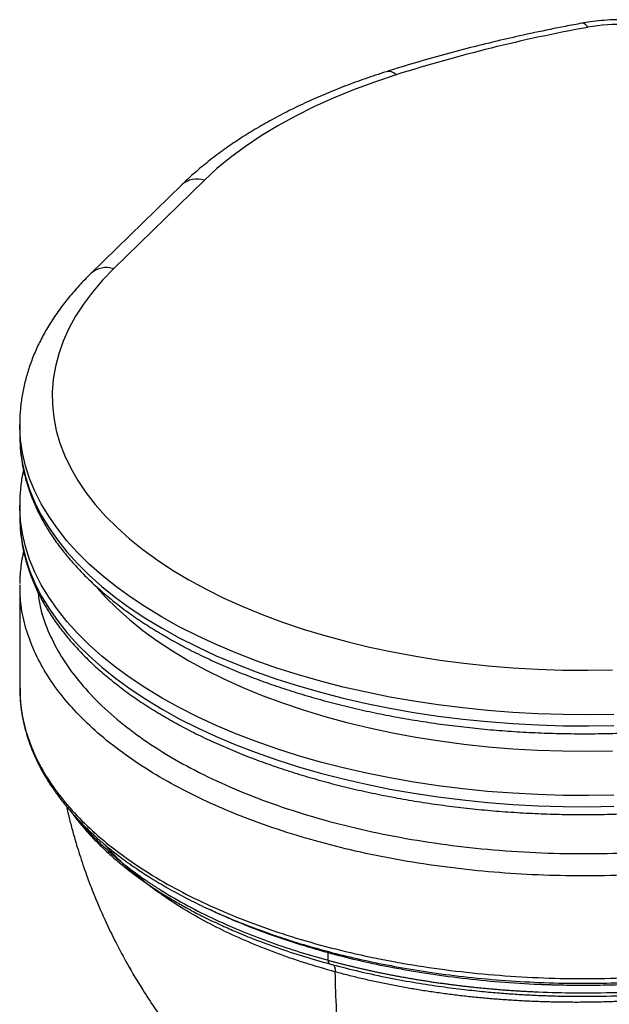
# Paper-space layout '_Trimetric' of a CAD drawing. Units: millimetres. Extents: x -356 to 186, y -628 to 376.
# Drawn here: x -356 to -175, y -348 to -44 of the extents above; entities that cross this region are included whole.
import ezdxf

# ---------------------------------------------------------------- set-up
doc = ezdxf.new("R2010")
doc.units = ezdxf.units.MM

psp = doc.layouts.new('_Trimetric')

# ---------------------------------------------------------------- linework, layer by layer
at = {"color": 7, "linetype": 'Continuous', "lineweight": 25}
for p, q in [((-299.52, -93.35), (-327.52, -120.68)), ((-306.51, -94.77), (-334.51, -122.1)), ((-356.48, -168.68), (-356.48, -172.1)), ((-356.48, -193.62), (-356.48, -197.05)), ((-356.47, -218.16), (-356.48, -218.39)), ((-356.48, -218.33), (-356.48, -250.09)), ((-356.38, -218.39), (-356.39, -218.19)), ((-261.35, -334.04), (-261.35, -331.76))]:
    psp.add_line(p, q, dxfattribs=at)
at = {"color": 8, "linetype": 'Continuous', "lineweight": 25}
psp.add_line((-261.4, -331.29), (-261.35, -331.76), dxfattribs=at)
at = {"color": 7, "linetype": 'Continuous', "lineweight": 25, "flags": 128}
for points in [[(-240.39, -60.82), (-247.07, -63.06), (-253.52, -65.45), (-259.75, -68.01), (-265.73, -70.71), (-271.44, -73.57), (-276.88, -76.56), (-282.03, -79.68), (-286.88, -82.93), (-291.42, -86.3), (-295.64, -89.78), (-299.52, -93.35)], [(-327.52, -120.68), (-330.95, -124.23), (-334.05, -127.85), (-336.82, -131.55), (-339.25, -135.3), (-341.33, -139.12), (-343.07, -142.97), (-344.45, -146.87), (-345.48, -150.79), (-346.15, -154.74), (-346.46, -158.7), (-346.4, -162.66), (-345.99, -166.61), (-345.22, -170.55), (-344.09, -174.47), (-342.6, -178.35), (-340.77, -182.2), (-338.58, -186), (-336.05, -189.74), (-333.19, -193.41), (-329.99, -197.01), (-326.47, -200.53), (-322.63, -203.97), (-318.49, -207.3), (-314.04, -210.53), (-309.31, -213.65), (-304.29, -216.66), (-299.01, -219.53), (-293.48, -222.28), (-287.7, -224.89), (-281.68, -227.36), (-275.45, -229.68), (-269.02, -231.85), (-262.4, -233.86), (-255.59, -235.71), (-248.63, -237.39), (-241.53, -238.9), (-234.29, -240.24), (-226.94, -241.41), (-219.49, -242.39), (-211.96, -243.19), (-204.37, -243.81), (-196.73, -244.25), (-189.05, -244.5), (-181.36, -244.57), (-173.68, -244.45)], [(-356.48, -172.1), (-356.47, -172.83), (-356.33, -175.83)], [(-356.48, -197.05), (-356.47, -197.78), (-356.33, -200.77)]]:
    psp.add_lwpolyline(points, dxfattribs=at)
at = {"color": 8, "linetype": 'Continuous', "lineweight": 25, "flags": 128}
for points in [[(-173.26, -258.17), (-181.06, -258.29), (-188.87, -258.23), (-196.67, -257.99), (-204.43, -257.58), (-212.15, -256.98), (-219.82, -256.2), (-227.4, -255.25), (-234.9, -254.13), (-242.29, -252.83), (-249.56, -251.36), (-256.7, -249.73), (-263.68, -247.93), (-270.51, -245.98), (-277.15, -243.87), (-283.6, -241.6), (-289.86, -239.19), (-295.89, -236.64), (-301.7, -233.95), (-307.26, -231.13), (-312.58, -228.18), (-317.63, -225.12), (-322.41, -221.94), (-326.91, -218.65), (-331.12, -215.26), (-335.03, -211.78), (-338.63, -208.21), (-341.91, -204.57), (-344.88, -200.85), (-347.52, -197.06), (-349.83, -193.22), (-351.8, -189.33), (-353.42, -185.39), (-354.71, -181.43), (-355.64, -177.43), (-356.23, -173.42), (-356.47, -169.4), (-356.48, -168.72)], [(-356.33, -175.83), (-356.23, -176.85), (-355.64, -180.86), (-354.71, -184.85), (-353.42, -188.82), (-351.8, -192.75), (-349.83, -196.65), (-347.52, -200.49), (-344.88, -204.27), (-341.91, -207.99), (-338.63, -211.64), (-335.03, -215.21), (-331.12, -218.69), (-326.91, -222.08), (-322.41, -225.37), (-317.63, -228.55), (-312.58, -231.61), (-307.26, -234.56), (-301.7, -237.38), (-295.89, -240.07), (-289.86, -242.62), (-283.6, -245.03), (-277.15, -247.29), (-270.51, -249.41), (-263.68, -251.36), (-256.7, -253.16), (-249.56, -254.79), (-242.29, -256.26), (-234.9, -257.56), (-227.4, -258.68), (-219.82, -259.63), (-212.15, -260.41), (-204.43, -261), (-196.67, -261.42), (-188.87, -261.66), (-181.06, -261.72), (-173.26, -261.59)], [(-173.26, -283.11), (-181.06, -283.23), (-188.87, -283.17), (-196.67, -282.94), (-204.43, -282.52), (-212.15, -281.92), (-219.82, -281.15), (-227.4, -280.2), (-234.9, -279.07), (-242.29, -277.77), (-249.56, -276.31), (-256.7, -274.67), (-263.68, -272.88), (-270.51, -270.92), (-277.15, -268.81), (-283.6, -266.55), (-289.86, -264.14), (-295.89, -261.58), (-301.7, -258.89), (-307.26, -256.07), (-312.58, -253.13), (-317.63, -250.06), (-322.41, -246.88), (-326.91, -243.59), (-331.12, -240.21), (-335.03, -236.73), (-338.63, -233.16), (-341.91, -229.51), (-344.88, -225.79), (-347.52, -222), (-349.83, -218.16), (-351.8, -214.27), (-353.42, -210.34), (-354.71, -206.37), (-355.64, -202.38), (-356.23, -198.37), (-356.47, -194.35), (-356.48, -193.66)], [(-356.33, -200.77), (-356.23, -201.8), (-355.64, -205.81), (-354.71, -209.8), (-353.42, -213.77), (-351.8, -217.7), (-349.83, -221.59), (-347.52, -225.43), (-344.88, -229.22), (-341.91, -232.94), (-338.63, -236.59), (-335.03, -240.15), (-331.12, -243.64), (-326.91, -247.02), (-322.41, -250.31), (-317.63, -253.49), (-312.58, -256.56), (-307.26, -259.5), (-301.7, -262.32), (-295.89, -265.01), (-289.86, -267.56), (-283.6, -269.97), (-277.15, -272.24), (-270.51, -274.35), (-263.68, -276.31), (-256.7, -278.1), (-249.56, -279.74), (-242.29, -281.2), (-234.9, -282.5), (-227.4, -283.63), (-219.82, -284.58), (-212.15, -285.35), (-204.43, -285.95), (-196.67, -286.37), (-188.87, -286.6), (-181.06, -286.66), (-173.26, -286.54)], [(-332.57, -219.09), (-329.99, -221.96), (-326.47, -225.48), (-322.63, -228.91), (-318.49, -232.24), (-314.04, -235.48), (-309.31, -238.6), (-304.29, -241.6), (-299.01, -244.48), (-293.48, -247.23), (-287.7, -249.84), (-281.68, -252.31), (-275.45, -254.63), (-269.02, -256.8), (-262.4, -258.81), (-255.59, -260.65), (-248.63, -262.34), (-241.53, -263.85), (-234.29, -265.19), (-226.94, -266.35), (-219.49, -267.33), (-211.96, -268.14), (-204.37, -268.76), (-196.73, -269.19), (-189.05, -269.45), (-181.36, -269.51), (-173.68, -269.39)]]:
    psp.add_lwpolyline(points, dxfattribs=at)
at = {"color": 8, "linetype": 'Continuous', "lineweight": 25}
for centre, radius, start, end in [((-183.21, -47.04), 2.13, 24.0491, 86.6554), ((-242.72, -62.93), 3.14, 42.0457, 102.6565), ((-301.8, -100.03), 7.06, 71.1228, 131.7873), ((-329.78, -127.47), 7.16, 71.5851, 131.2975)]:
    psp.add_arc(centre, radius, start, end, dxfattribs=at)
at = {"color": 7, "linetype": 'Continuous', "lineweight": 25}
for centre, radius, start, end in [((-171.14, -101.07), 55.83, 75.4253, 100.4432), ((-91.86, -533.45), 495.41, 100.3963, 107.4464)]:
    psp.add_arc(centre, radius, start, end, dxfattribs=at)
for points, knots in [([(-183.08, -44.91), (-184.77, -45.22), (-189.65, -46.15), (-197.65, -47.79), (-207.04, -49.88), (-216.3, -52.13), (-225.42, -54.53), (-234.48, -57.09), (-240.41, -58.93), (-243.41, -59.86)], [0, 0, 0, 0, 0.080396, 0.232941, 0.385523, 0.538147, 0.690818, 0.843537, 1, 1, 1, 1]), ([(-154.47, -45.96), (-155.06, -45.81), (-156.73, -45.37), (-159.58, -44.79), (-163.03, -44.28), (-166.52, -43.95), (-170.05, -43.8), (-173.58, -43.84), (-177.09, -44.06), (-180.27, -44.42), (-182.24, -44.76), (-183.08, -44.91)], [0, 0, 0, 0, 0.065529, 0.187322, 0.308397, 0.428944, 0.549171, 0.669296, 0.789526, 0.910032, 1, 1, 1, 1]), ([(-243.41, -59.86), (-244.53, -60.22), (-247.77, -61.27), (-253.01, -63.1), (-259.06, -65.42), (-264.93, -67.89), (-270.6, -70.49), (-276.07, -73.23), (-281.32, -76.11), (-286.35, -79.11), (-291.15, -82.24), (-295.7, -85.5), (-299.99, -88.87), (-303.58, -91.97), (-305.67, -93.97), (-306.51, -94.77)], [0, 0, 0, 0, 0.043014, 0.12466, 0.206383, 0.288197, 0.370103, 0.452099, 0.534182, 0.616341, 0.698559, 0.780811, 0.863046, 0.945208, 1, 1, 1, 1]), ([(-334.51, -122.1), (-335.16, -122.74), (-337.02, -124.59), (-339.88, -127.72), (-342.98, -131.52), (-345.77, -135.4), (-348.25, -139.35), (-350.41, -143.35), (-352.24, -147.41), (-353.75, -151.49), (-354.92, -155.6), (-355.79, -159.72), (-356.3, -163.85), (-356.51, -166.85), (-356.46, -168.48), (-356.45, -168.73)], [0, 0, 0, 0, 0.047101, 0.135263, 0.22314, 0.31053, 0.397323, 0.483425, 0.568773, 0.653345, 0.737166, 0.820309, 0.902895, 0.985078, 1, 1, 1, 1]), ([(-356.31, -176.12), (-356.18, -177.41), (-355.91, -180.02), (-355.12, -183.93), (-354.03, -187.84), (-352.61, -191.73), (-350.9, -195.58), (-348.87, -199.39), (-346.53, -203.16), (-343.89, -206.86), (-340.94, -210.5), (-337.71, -214.07), (-334.18, -217.56), (-330.38, -220.97), (-326.3, -224.28), (-321.96, -227.49), (-317.37, -230.59), (-312.52, -233.58), (-307.45, -236.46), (-302.15, -239.21), (-296.63, -241.84), (-290.91, -244.33), (-285, -246.7), (-278.9, -248.93), (-272.63, -251.01), (-266.2, -252.95), (-259.62, -254.75), (-252.9, -256.39), (-246.05, -257.89), (-239.1, -259.23), (-232.04, -260.41), (-224.89, -261.43), (-217.67, -262.29), (-210.39, -263), (-203.05, -263.54), (-195.68, -263.91), (-188.29, -264.12), (-180.88, -264.17), (-173.48, -264.05), (-166.1, -263.77), (-158.74, -263.32), (-151.43, -262.71), (-144.17, -261.94), (-136.98, -261.01), (-129.87, -259.92), (-122.86, -258.67), (-115.95, -257.26), (-109.16, -255.71), (-102.5, -254), (-95.99, -252.14), (-89.62, -250.14), (-83.43, -247.99), (-77.41, -245.7), (-71.58, -243.28), (-65.94, -240.73), (-60.52, -238.05), (-55.31, -235.24), (-50.33, -232.31), (-45.59, -229.27), (-41.09, -226.12), (-36.86, -222.86), (-32.98, -219.59), (-30.64, -217.37), (-29.52, -216.3)], [0, 0, 0, 0, 0.0154856, 0.0313611, 0.0472762, 0.0632494, 0.0792936, 0.0954159, 0.1116174, 0.1278941, 0.144238, 0.1606389, 0.1770857, 0.1935671, 0.2100733, 0.2265956, 0.2431269, 0.2596616, 0.2761944, 0.2927228, 0.309245, 0.3257598, 0.3422668, 0.3587655, 0.3752563, 0.3917393, 0.408215, 0.4246838, 0.4411464, 0.4576034, 0.4740554, 0.4905029, 0.5069468, 0.5233875, 0.5398258, 0.5562621, 0.5726973, 0.5891318, 0.6055662, 0.6220011, 0.638437, 0.6548744, 0.6713141, 0.6877566, 0.7042027, 0.7206528, 0.7371078, 0.7535682, 0.7700348, 0.7865081, 0.8029888, 0.8194776, 0.8359749, 0.8524812, 0.8689966, 0.8855214, 0.9020551, 0.918597, 0.9351458, 0.9516995, 0.9682542, 0.9848046, 1, 1, 1, 1]), ([(-355.32, -182.69), (-355.46, -183.35), (-355.91, -185.38), (-356.28, -188.79), (-356.51, -191.8), (-356.46, -193.42), (-356.45, -193.67)], [0, 0, 0, 0, 0.182959, 0.558469, 0.93215, 1, 1, 1, 1]), ([(-356.31, -201.06), (-356.18, -202.35), (-355.91, -204.96), (-355.12, -208.87), (-354.03, -212.79), (-352.61, -216.67), (-350.9, -220.53), (-348.87, -224.34), (-346.53, -228.1), (-343.89, -231.8), (-340.94, -235.45), (-337.71, -239.02), (-334.18, -242.51), (-330.38, -245.91), (-326.3, -249.22), (-321.96, -252.43), (-317.37, -255.53), (-312.52, -258.52), (-307.45, -261.4), (-302.15, -264.15), (-296.63, -266.78), (-290.91, -269.28), (-285, -271.64), (-278.9, -273.87), (-272.63, -275.95), (-266.2, -277.9), (-259.62, -279.69), (-252.9, -281.34), (-246.05, -282.83), (-239.1, -284.17), (-232.04, -285.35), (-224.89, -286.37), (-217.67, -287.24), (-210.39, -287.94), (-203.05, -288.48), (-195.68, -288.85), (-188.29, -289.07), (-180.88, -289.11), (-173.48, -288.99), (-166.1, -288.71), (-158.74, -288.27), (-151.43, -287.66), (-144.17, -286.89), (-136.98, -285.95), (-129.87, -284.86), (-122.86, -283.61), (-115.95, -282.21), (-109.16, -280.65), (-102.5, -278.94), (-95.99, -277.08), (-89.62, -275.08), (-83.43, -272.93), (-77.41, -270.65), (-71.58, -268.23), (-65.94, -265.67), (-60.52, -262.99), (-55.31, -260.19), (-50.33, -257.26), (-45.59, -254.22), (-41.09, -251.06), (-36.86, -247.8), (-32.98, -244.53), (-30.64, -242.31), (-29.52, -241.25)], [0, 0, 0, 0, 0.0154856, 0.0313611, 0.0472762, 0.0632494, 0.0792936, 0.0954159, 0.1116174, 0.1278941, 0.144238, 0.1606389, 0.1770857, 0.1935671, 0.2100733, 0.2265956, 0.2431269, 0.2596616, 0.2761944, 0.2927228, 0.309245, 0.3257598, 0.3422668, 0.3587655, 0.3752563, 0.3917393, 0.408215, 0.4246838, 0.4411464, 0.4576034, 0.4740554, 0.4905029, 0.5069468, 0.5233875, 0.5398258, 0.5562621, 0.5726973, 0.5891318, 0.6055662, 0.6220011, 0.638437, 0.6548744, 0.6713141, 0.6877566, 0.7042027, 0.7206528, 0.7371078, 0.7535682, 0.7700348, 0.7865081, 0.8029888, 0.8194776, 0.8359749, 0.8524812, 0.8689966, 0.8855214, 0.9020551, 0.918597, 0.9351458, 0.9516995, 0.9682542, 0.9848046, 1, 1, 1, 1]), ([(-355.3, -207.7), (-355.47, -208.52), (-355.83, -210.26), (-356.19, -212.95), (-356.42, -215.49), (-356.45, -217.12), (-356.46, -217.81)], [0, 0, 0, 0, 0.254964, 0.536098, 0.802658, 1, 1, 1, 1]), ([(-356.48, -250.08), (-356.45, -251.36), (-356.38, -253.96), (-355.9, -257.79), (-355.16, -261.53), (-354.21, -264.96), (-353.18, -267.93), (-352.22, -270.27), (-351.33, -272.25), (-350.38, -274.17), (-349.21, -276.33), (-347.78, -278.74), (-346.05, -281.36), (-344.04, -284.12), (-341.76, -286.98), (-339.22, -289.87), (-336.5, -292.69), (-333.78, -295.29), (-331.28, -297.51), (-329.09, -299.34), (-327.18, -300.87), (-325.27, -302.33), (-323.1, -303.93), (-320.18, -305.97), (-316.32, -308.5), (-311.38, -311.48), (-305.79, -314.55), (-299.93, -317.47), (-293.64, -320.33), (-287.06, -323.04), (-280.26, -325.56), (-273.32, -327.89), (-265.98, -330.11), (-257.79, -332.3), (-249.02, -334.34), (-239.49, -336.22), (-229.18, -337.9), (-218.12, -339.31), (-206.53, -340.36), (-194.71, -341), (-182.87, -341.23), (-171.04, -341.03), (-159.23, -340.42), (-147.57, -339.39), (-136.37, -337.99), (-125.96, -336.31), (-116.97, -334.55), (-109.28, -332.8), (-102.73, -331.13), (-96.65, -329.42), (-90.55, -327.54), (-83.97, -325.31), (-77.34, -322.82), (-70.82, -320.11), (-64.54, -317.24), (-58.03, -313.96), (-51.43, -310.24), (-44.88, -306.11), (-38.55, -301.55), (-33.02, -297.07), (-29.93, -294.02), (-28.61, -292.71)], [0, 0, 0, 0, 0.014863, 0.030135, 0.045754, 0.060694, 0.073103, 0.082963, 0.09022, 0.098117, 0.107291, 0.117749, 0.128988, 0.141298, 0.154018, 0.167109, 0.180508, 0.192955, 0.20375, 0.212432, 0.21967, 0.226403, 0.234495, 0.244005, 0.258178, 0.274723, 0.293207, 0.310949, 0.32751, 0.347483, 0.36557, 0.381809, 0.401209, 0.420827, 0.441677, 0.463779, 0.487198, 0.512031, 0.537882, 0.563718, 0.589377, 0.614995, 0.640702, 0.666588, 0.692002, 0.715647, 0.737542, 0.754506, 0.770333, 0.785034, 0.799492, 0.81648, 0.836138, 0.852662, 0.870744, 0.890435, 0.911592, 0.933915, 0.95723, 0.981605, 1, 1, 1, 1]), ([(-342.07, -286.55), (-341.76, -287.89), (-341.16, -290.51), (-340.27, -293.88), (-339.46, -296.74), (-338.69, -299.34), (-337.77, -302.24), (-336.78, -305.21), (-335.81, -307.93), (-334.85, -310.51), (-333.1, -315.03), (-330.46, -321.2), (-326.9, -328.55), (-323.02, -335.78), (-319.04, -342.47), (-314.43, -349.5), (-310.01, -355.65), (-305.36, -361.55), (-301.07, -366.6), (-296.62, -371.45), (-291.86, -376.24), (-286.74, -380.99), (-281.27, -385.64), (-275.96, -389.73), (-270.97, -393.25), (-266.17, -396.36), (-260.96, -399.46), (-255.37, -402.44), (-250.17, -404.9), (-245.71, -406.79), (-242.05, -408.21), (-239.26, -409.21), (-237.12, -409.92), (-235.37, -410.48), (-233.09, -411.17), (-230.59, -411.87), (-228.81, -412.31), (-228.08, -412.49)], [0, 0, 0, 0, 0.023061, 0.045206, 0.058602, 0.07311, 0.090875, 0.109792, 0.125721, 0.139336, 0.156145, 0.207303, 0.25217, 0.293482, 0.345439, 0.382935, 0.434718, 0.47276, 0.509136, 0.54609, 0.583386, 0.622461, 0.663429, 0.704061, 0.734869, 0.76595, 0.800177, 0.836677, 0.87238, 0.896603, 0.918298, 0.938252, 0.947349, 0.956428, 0.969197, 0.987276, 1, 1, 1, 1]), ([(-340.64, -288.2), (-340.09, -288.96), (-338.85, -290.68), (-336.6, -293.39), (-334.05, -296.21), (-331.51, -298.77), (-329.33, -300.82), (-327.49, -302.46), (-325.71, -303.98), (-323.67, -305.64), (-321.19, -307.56), (-317.95, -309.92), (-314.15, -312.47), (-310.06, -315.01), (-306.66, -316.97), (-303.95, -318.45), (-301.89, -319.54), (-299.77, -320.62), (-297.21, -321.88), (-293.77, -323.49), (-289.28, -325.47), (-283.65, -327.77), (-276.8, -330.29), (-269.13, -332.85), (-263.59, -334.39), (-260.87, -335.15)], [0, 0, 0, 0, 0.037714, 0.085103, 0.13714, 0.182909, 0.219124, 0.246251, 0.27157, 0.302308, 0.338446, 0.379865, 0.437962, 0.489828, 0.534921, 0.561822, 0.585618, 0.606718, 0.634188, 0.671816, 0.719699, 0.777965, 0.846434, 0.924716, 1, 1, 1, 1]), ([(-261.35, -334.04), (-260.97, -334.15), (-260.22, -334.35), (-259.08, -334.65), (-257.92, -334.95), (-256.76, -335.25), (-255.58, -335.54), (-254.39, -335.83), (-253.19, -336.12), (-251.98, -336.4), (-250.76, -336.69), (-249.53, -336.96), (-248.28, -337.24), (-247.03, -337.51), (-245.76, -337.78), (-244.48, -338.04), (-243.19, -338.3), (-241.89, -338.55), (-240.58, -338.8), (-239.25, -339.05), (-237.92, -339.29), (-236.57, -339.53), (-235.21, -339.76), (-233.84, -339.99), (-232.46, -340.22), (-231.07, -340.43), (-229.67, -340.65), (-228.26, -340.86), (-226.84, -341.06), (-225.4, -341.26), (-223.96, -341.45), (-222.5, -341.63), (-221.04, -341.81), (-219.56, -341.99), (-218.07, -342.16), (-216.58, -342.32), (-215.07, -342.48), (-213.55, -342.63), (-212.03, -342.77), (-210.49, -342.91), (-208.94, -343.04), (-207.39, -343.16), (-205.82, -343.28), (-204.25, -343.38), (-202.66, -343.49), (-201.07, -343.58), (-199.46, -343.67), (-194.66, -343.91), (-185.42, -344.19), (-170.52, -344.04), (-152.1, -342.9), (-134.51, -340.7), (-119.39, -337.91), (-107.95, -335.26), (-97.76, -332.44), (-88.77, -329.56), (-80.93, -326.69), (-74.73, -324.16), (-69.8, -321.95), (-65.77, -320.04), (-61.86, -318.05), (-58.07, -315.99), (-54.39, -313.86), (-50.83, -311.66), (-47.4, -309.39), (-44.12, -307.06), (-40.96, -304.66), (-37.94, -302.2), (-35.11, -299.68), (-33.31, -297.96), (-32.41, -297.1)], [0, 0, 0, 0, 0.004784, 0.009598, 0.014441, 0.019313, 0.024214, 0.029145, 0.034105, 0.039094, 0.044112, 0.049159, 0.054235, 0.059341, 0.064475, 0.069638, 0.074831, 0.080052, 0.085302, 0.090581, 0.095889, 0.101226, 0.106591, 0.111985, 0.117408, 0.12286, 0.12834, 0.133849, 0.139386, 0.144952, 0.150546, 0.156169, 0.16182, 0.167499, 0.173206, 0.178942, 0.184706, 0.190499, 0.196319, 0.202167, 0.208044, 0.213948, 0.21988, 0.22584, 0.231828, 0.237844, 0.243888, 0.249959, 0.292103, 0.347966, 0.417416, 0.500279, 0.550956, 0.597933, 0.641243, 0.680915, 0.716973, 0.749439, 0.769889, 0.790414, 0.811012, 0.831687, 0.852442, 0.873277, 0.894187, 0.915178, 0.936258, 0.957421, 0.978666, 1, 1, 1, 1]), ([(-260.87, -335.15), (-258.16, -335.87), (-252.53, -337.36), (-243.9, -339.22), (-235.4, -340.81), (-227.57, -342.03), (-220.49, -342.95), (-214.2, -343.64), (-208.69, -344.13), (-203.7, -344.49), (-198.96, -344.77), (-194.19, -344.98), (-189.37, -345.11), (-182.14, -345.21), (-172.5, -345.09), (-160.51, -344.5), (-148.61, -343.47), (-136.85, -342), (-125.87, -340.18), (-115.59, -338.08), (-106.04, -335.76), (-96.71, -333.11), (-87.74, -330.17), (-79.36, -327.03), (-72.1, -323.94), (-65.91, -321.01), (-60.38, -318.15), (-54.84, -315), (-49.09, -311.37), (-43.25, -307.24), (-37.72, -302.8), (-34.43, -299.66), (-32.85, -298.15)], [0, 0, 0, 0, 0.034336, 0.07153, 0.105662, 0.136522, 0.164012, 0.188213, 0.209184, 0.22732, 0.245148, 0.263163, 0.281381, 0.299818, 0.344907, 0.390388, 0.435915, 0.481264, 0.527152, 0.5662, 0.606131, 0.64644, 0.686496, 0.725992, 0.763162, 0.792605, 0.820577, 0.851347, 0.885412, 0.922496, 0.962684, 1, 1, 1, 1]), ([(-36.56, -301.71), (-36.91, -302.05), (-37.74, -302.82), (-39.2, -304.16), (-41.12, -305.82), (-43.54, -307.8), (-46.52, -310.07), (-50.11, -312.61), (-54.38, -315.39), (-59.4, -318.38), (-65.24, -321.52), (-71.96, -324.79), (-79.64, -328.12), (-88.34, -331.44), (-98.1, -334.68), (-108.98, -337.76), (-120.99, -340.59), (-130.21, -342.32), (-136.07, -343.27), (-138.2, -343.59), (-140.33, -343.9), (-142.48, -344.2), (-144.63, -344.48), (-146.79, -344.75), (-148.95, -345.01), (-151.12, -345.24), (-153.3, -345.47), (-155.48, -345.68), (-157.67, -345.87), (-159.86, -346.05), (-162.06, -346.22), (-164.26, -346.37), (-166.47, -346.5), (-168.68, -346.62), (-170.89, -346.72), (-173.11, -346.81), (-175.32, -346.89), (-177.54, -346.94), (-179.76, -346.99), (-181.99, -347.01), (-184.21, -347.03), (-186.43, -347.02), (-188.65, -347), (-190.88, -346.97), (-193.1, -346.92), (-195.32, -346.85), (-197.54, -346.77), (-199.75, -346.68), (-201.97, -346.56), (-204.18, -346.44), (-206.38, -346.29), (-208.59, -346.13), (-210.79, -345.96), (-212.98, -345.77), (-215.17, -345.56), (-217.35, -345.34), (-219.53, -345.1), (-221.7, -344.85), (-223.86, -344.58), (-226.02, -344.29), (-228.17, -343.99), (-230.31, -343.68), (-232.44, -343.35), (-234.56, -343), (-236.68, -342.64), (-238.78, -342.26), (-240.87, -341.87), (-242.96, -341.46), (-245.03, -341.03), (-247.08, -340.59), (-249.13, -340.14), (-251.16, -339.67), (-253.18, -339.18), (-255.19, -338.68), (-257.18, -338.17), (-258.5, -337.81), (-259.16, -337.63)], [0, 0, 0, 0, 0.008584, 0.02017, 0.034763, 0.052365, 0.072982, 0.096617, 0.123278, 0.15297, 0.185697, 0.22147, 0.260295, 0.302178, 0.347123, 0.395137, 0.446225, 0.500393, 0.508986, 0.517581, 0.526176, 0.534773, 0.54337, 0.551968, 0.560567, 0.569167, 0.577769, 0.586371, 0.594974, 0.603578, 0.612183, 0.620788, 0.629394, 0.638001, 0.646609, 0.655217, 0.663826, 0.672436, 0.681046, 0.689657, 0.698269, 0.706881, 0.715494, 0.724108, 0.732723, 0.741339, 0.749955, 0.758571, 0.767188, 0.775806, 0.784424, 0.793042, 0.801661, 0.81028, 0.8189, 0.82752, 0.83614, 0.844761, 0.853383, 0.862005, 0.870628, 0.879251, 0.887875, 0.896499, 0.905124, 0.913748, 0.922373, 0.930998, 0.939623, 0.948248, 0.956873, 0.965498, 0.974123, 0.982748, 0.991374, 1, 1, 1, 1]), ([(-228.66, -412.32), (-228.71, -412.31), (-230.65, -412), (-234.16, -410.17), (-239.1, -406.77), (-243.54, -401.93), (-247.5, -395.92), (-250.94, -388.73), (-253.82, -380.44), (-256.12, -371.1), (-257.79, -360.8), (-258.88, -349.68), (-259.06, -341.65), (-259.16, -337.63)], [0, 0, 0, 0, 0.002863, 0.102199, 0.2016, 0.301073, 0.400636, 0.50029, 0.600044, 0.699907, 0.799875, 0.899916, 1, 1, 1, 1])]:
    psp.add_open_spline(points, degree=3, knots=knots, dxfattribs=at)
at = {"color": 8, "linetype": 'Continuous', "lineweight": 25}
for points, knots in [([(-28, -259.63), (-30.2, -261.7), (-34.59, -265.84), (-42.37, -271.68), (-50.95, -277.2), (-60.36, -282.36), (-70.53, -287.12), (-81.4, -291.45), (-92.89, -295.33), (-104.94, -298.72), (-117.48, -301.62), (-130.42, -304), (-143.68, -305.85), (-157.19, -307.15), (-170.85, -307.9), (-184.59, -308.09), (-198.31, -307.73), (-211.93, -306.81), (-225.37, -305.34), (-238.55, -303.33), (-251.37, -300.79), (-263.77, -297.73), (-275.66, -294.18), (-286.97, -290.17), (-297.63, -285.7), (-307.57, -280.82), (-316.73, -275.54), (-325.06, -269.92), (-332.51, -263.97), (-339.01, -257.73), (-344.55, -251.26), (-349.07, -244.57), (-352.57, -237.73), (-354.97, -230.76), (-356.31, -224.3), (-356.36, -220.17), (-356.38, -218.39)], [0, 0, 0, 0, 0.029626, 0.059253, 0.088879, 0.118506, 0.148132, 0.177759, 0.207385, 0.237011, 0.266638, 0.296264, 0.325891, 0.355517, 0.385143, 0.41477, 0.444396, 0.474023, 0.503649, 0.533276, 0.562902, 0.592528, 0.622155, 0.651781, 0.681408, 0.711034, 0.74066, 0.770287, 0.799913, 0.82954, 0.859166, 0.888793, 0.918419, 0.948045, 0.977672, 1, 1, 1, 1]), ([(-350.87, -220.46), (-350.68, -221.92), (-350.17, -225.89), (-347.94, -232.28), (-344.29, -239.63), (-339.3, -246.84), (-333.08, -253.85), (-325.7, -260.53), (-317.2, -266.85), (-307.69, -272.73), (-297.28, -278.13), (-286.09, -283.01), (-274.12, -287.37), (-261.36, -291.21), (-247.92, -294.48), (-233.92, -297.13), (-219.51, -299.15), (-204.79, -300.5), (-189.98, -301.17), (-175.24, -301.18), (-160.63, -300.53), (-146.16, -299.22), (-131.88, -297.27), (-117.94, -294.67), (-104.39, -291.43), (-91.44, -287.57), (-79.21, -283.15), (-67.87, -278.23), (-57.45, -272.83), (-48.03, -267.01), (-39.52, -260.8), (-34.79, -256.36), (-32.42, -254.14)], [0, 0, 0, 0, 0.019441, 0.052873, 0.086213, 0.12037, 0.154605, 0.188616, 0.222572, 0.256752, 0.290377, 0.323753, 0.357116, 0.390717, 0.424925, 0.458891, 0.49288, 0.527132, 0.561289, 0.594634, 0.628046, 0.661675, 0.69522, 0.729165, 0.763212, 0.797501, 0.831575, 0.865519, 0.899012, 0.932718, 0.966319, 1, 1, 1, 1]), ([(-356.38, -250.08), (-356.36, -251.86), (-356.31, -256), (-354.97, -262.46), (-352.57, -269.42), (-349.07, -276.27), (-344.55, -282.95), (-339.01, -289.43), (-332.51, -295.66), (-325.06, -301.61), (-316.73, -307.24), (-307.57, -312.51), (-297.63, -317.39), (-286.97, -321.86), (-275.66, -325.88), (-263.77, -329.43), (-251.37, -332.48), (-238.55, -335.02), (-225.37, -337.03), (-211.93, -338.5), (-198.31, -339.42), (-184.59, -339.79), (-170.85, -339.59), (-157.19, -338.84), (-143.68, -337.54), (-130.42, -335.69), (-117.48, -333.31), (-104.94, -330.42), (-92.89, -327.02), (-81.4, -323.14), (-70.53, -318.81), (-60.36, -314.05), (-50.95, -308.9), (-42.37, -303.37), (-34.59, -297.53), (-30.2, -293.39), (-28, -291.33)], [0, 0, 0, 0, 0.022328, 0.051955, 0.081581, 0.111207, 0.140834, 0.17046, 0.200087, 0.229713, 0.25934, 0.288966, 0.318592, 0.348219, 0.377845, 0.407472, 0.437098, 0.466724, 0.496351, 0.525977, 0.555604, 0.58523, 0.614857, 0.644483, 0.674109, 0.703736, 0.733362, 0.762989, 0.792615, 0.822241, 0.851868, 0.881494, 0.911121, 0.940747, 0.970374, 1, 1, 1, 1]), ([(-337.89, -291.2), (-337.67, -291.49), (-336.34, -293.2), (-333.56, -296.12), (-329.73, -299.85), (-325.79, -303.25), (-321.9, -306.31), (-318.95, -308.43), (-317.13, -309.67), (-316.35, -310.2), (-315.58, -310.7), (-314.84, -311.19), (-314.12, -311.65), (-313.42, -312.1), (-310.38, -314), (-304.82, -317.22), (-296.38, -321.46), (-287.73, -325.25), (-278.98, -328.59), (-270.23, -331.53), (-264.27, -333.22), (-261.35, -334.04)], [0, 0, 0, 0, 0.015722, 0.093053, 0.164119, 0.228884, 0.29281, 0.349041, 0.360604, 0.371777, 0.38256, 0.392953, 0.402956, 0.412567, 0.421788, 0.527807, 0.630024, 0.728391, 0.822866, 0.913413, 1, 1, 1, 1]), ([(-259.15, -337.63), (-262.3, -336.73), (-268.59, -334.94), (-277.52, -331.83), (-286.02, -328.46), (-294.02, -324.8), (-301.5, -320.89), (-308.96, -316.43), (-316.24, -311.39), (-323.04, -305.74), (-327.6, -301.46), (-329.61, -299.02), (-329.95, -298.61)], [0, 0, 0, 0, 0.102018, 0.204187, 0.306013, 0.407137, 0.508098, 0.609339, 0.731801, 0.854127, 0.975693, 1, 1, 1, 1]), ([(-261.35, -331.76), (-264.63, -330.83), (-271.35, -328.91), (-281.18, -325.53), (-289.76, -322.09), (-295.3, -319.65), (-297.56, -318.52), (-297.8, -318.4)], [0, 0, 0, 0, 0.25043, 0.513485, 0.789049, 0.977731, 1, 1, 1, 1]), ([(-66.55, -318.12), (-66.75, -318.21), (-67.48, -318.57), (-68.76, -319.18), (-70.42, -319.94), (-72.11, -320.7), (-75.08, -322), (-79.59, -323.87), (-85.97, -326.27), (-93.15, -328.71), (-99.78, -330.71), (-105.61, -332.31), (-110.41, -333.52), (-115.46, -334.7), (-120.77, -335.83), (-126.33, -336.9), (-133.4, -338.11), (-141.75, -339.31), (-151.12, -340.36), (-159.88, -341.08), (-167.98, -341.54), (-175.61, -341.78), (-182.68, -341.85), (-187.72, -341.79), (-190.74, -341.72), (-192.02, -341.69), (-193.26, -341.65), (-194.45, -341.61), (-195.6, -341.56), (-196.7, -341.52), (-201.48, -341.3), (-209.78, -340.76), (-221.34, -339.56), (-232.3, -338.03), (-242.61, -336.19), (-252.28, -334.13), (-258.37, -332.54), (-261.35, -331.76)], [0, 0, 0, 0, 0.00378, 0.01438, 0.02501, 0.03567, 0.04636, 0.080744, 0.118427, 0.159426, 0.203755, 0.228316, 0.253799, 0.28021, 0.307551, 0.335828, 0.365042, 0.41409, 0.459763, 0.502036, 0.540892, 0.576309, 0.611277, 0.642047, 0.648376, 0.654493, 0.660396, 0.666087, 0.671565, 0.676829, 0.68188, 0.740149, 0.796351, 0.850458, 0.902448, 0.952301, 1, 1, 1, 1]), ([(-261.35, -334.04), (-261.34, -334.21), (-261.32, -334.57), (-261.18, -334.95), (-261.02, -335.15), (-260.9, -335.15), (-260.86, -335.15)], [0, 0, 0, 0, 0.281828, 0.585424, 0.898246, 1, 1, 1, 1]), ([(-259.81, -335.42), (-259.73, -335.49), (-259.48, -335.68), (-259.23, -336.43), (-259.18, -337.24), (-259.15, -337.63)], [0, 0, 0, 0, 0.188773, 0.603695, 1, 1, 1, 1])]:
    psp.add_open_spline(points, degree=3, knots=knots, dxfattribs=at)

doc.saveas('drawing.dxf')
